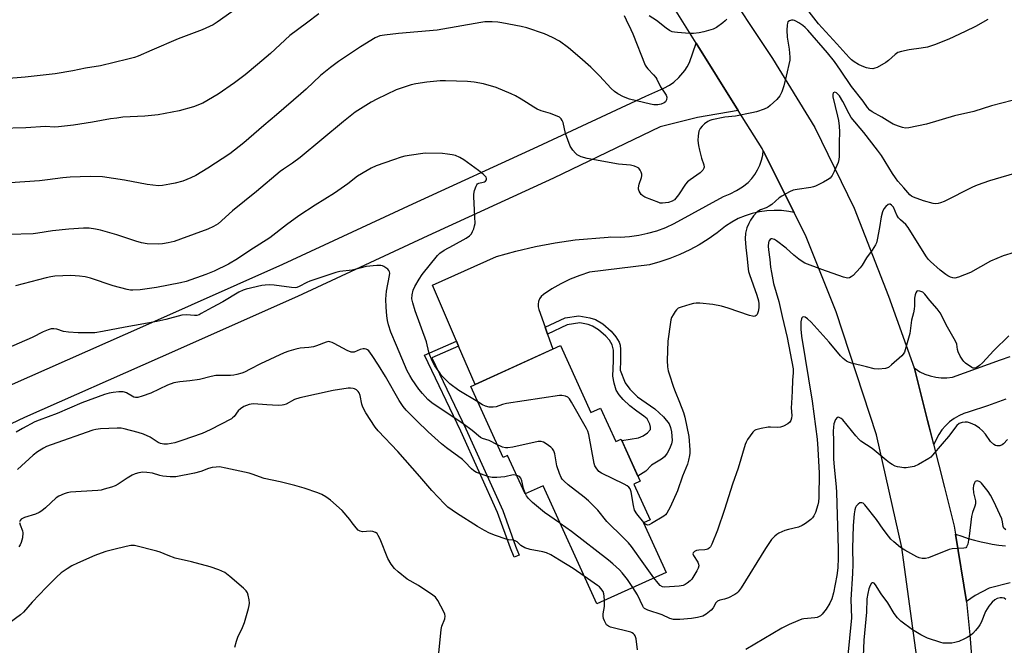
# Model space of a CAD drawing. Units: inches. Extents: x 1237765 to 1243765, y 509456 to 513456.
# Drawn here: x 1238805 to 1239161, y 511856 to 512082 of the extents above; entities that cross this region are included whole.
import ezdxf

# ---------------------------------------------------------------- set-up
doc = ezdxf.new("R2010")
doc.units = ezdxf.units.IN
doc.header["$MEASUREMENT"] = 0
for name, color, linetype in [('BLDG-Footprint', 5, 'Continuous'), ('TRANS-Driveway', 251, 'Continuous'), ('TRANS-Non Street Sidewalk', 7, 'Continuous'), ('TRANS-Road', 130, 'Continuous'), ('Undefined', 1, 'Continuous')]:
    doc.layers.add(name, color=color, linetype=linetype)

msp = doc.modelspace()

# ---------------------------------------------------------------- linework, layer by layer
at = {"layer": 'BLDG-Footprint', "elevation": 340.83}
msp.add_lwpolyline([(1239000.38, 511964.02), (1239011.4, 511939.84), (1239014.85, 511941.42), (1239020.36, 511929.33), (1239022.28, 511930.21), (1239029.19, 511915.04), (1239026.93, 511914.01), (1239032.81, 511901.11), (1239030.39, 511900.01), (1239038.55, 511882.11), (1239013.54, 511870.7), (1238994.07, 511913.4), (1238987.61, 511910.45), (1238981.27, 511924.35), (1238979.67, 511923.62), (1238967.98, 511949.25)], close=True, dxfattribs=at)
at = {"layer": 'TRANS-Driveway'}
msp.add_lwpolyline([(1238801.39, 511949.58), (1238850.62, 511971.39), (1238900.14, 511993.4), (1238947.1, 512015.18), (1238992.21, 512035.93), (1239031.19, 512054.17), (1239037.71, 512057.01), (1239039.72, 512058.09), (1239041.38, 512059.22), (1239043.14, 512060.9), (1239045.35, 512063.44), (1239046.19, 512064.76), (1239046.93, 512066.32), (1239049.44, 512073.22), (1239064.56, 512048.99), (1239049.87, 512046.39), (1239036.37, 512043.1), (1238997.82, 512024.51), (1238952.43, 512003.63), (1238905.4, 511981.81), (1238855.78, 511959.76), (1238806.75, 511938.04), (1238775.23, 511923.12)], dxfattribs=at)
at = {"layer": 'TRANS-Non Street Sidewalk'}
for points in [[(1238995.7, 511968.19), (1238994.85, 511970.63), (1239002.03, 511974.02), (1239006.96, 511974.76), (1239010.95, 511974.07), (1239013.06, 511973.45), (1239015.63, 511971.85), (1239018.64, 511969.26), (1239020.4, 511967.17), (1239021.59, 511965.22), (1239021.9, 511964.2), (1239022.09, 511962.63), (1239022.09, 511958.57), (1239021.94, 511955.16), (1239023.71, 511950.57), (1239025.45, 511948.27), (1239028.22, 511945.54), (1239034.47, 511941.19), (1239037.63, 511938.33), (1239039.63, 511935.78), (1239040.14, 511934.48), (1239040.5, 511932.85), (1239040.72, 511929.75), (1239040.47, 511928.52), (1239039.81, 511926.78), (1239038.91, 511925.11), (1239037.95, 511923.86), (1239036.87, 511923.04), (1239033.27, 511920.85), (1239031.26, 511918.66), (1239028.38, 511916.83), (1239023.59, 511927.33), (1239022.51, 511929.7), (1239028.53, 511930.74), (1239030.31, 511931.42), (1239031.78, 511932.48), (1239032.87, 511933.7), (1239032.93, 511934.55), (1239032.67, 511935.64), (1239031.65, 511937.59), (1239030.55, 511938.57), (1239027.98, 511940.3), (1239025.43, 511942.29), (1239023.01, 511944.54), (1239021.54, 511946.26), (1239020.55, 511947.92), (1239019.73, 511950.44), (1239019.27, 511953.01), (1239019.52, 511958.54), (1239019.51, 511962.31), (1239019.09, 511964.3), (1239018.05, 511965.95), (1239016.8, 511967.44), (1239014.15, 511969.72), (1239011.94, 511971.08), (1239010.34, 511971.59), (1239007.34, 511972.22), (1239002.79, 511971.54)], [(1238963.57, 511963.84), (1238953.93, 511959.62), (1238966.18, 511933.94), (1238979.51, 511904.47), (1238984.12, 511891.52), (1238985.47, 511888.33), (1238983.65, 511887.55), (1238982.28, 511890.8), (1238977.67, 511903.72), (1238964.38, 511933.11), (1238951.26, 511960.62), (1238962.79, 511965.66)]]:
    msp.add_lwpolyline(points, close=True, dxfattribs=at)
at = {"layer": 'TRANS-Road'}
for points in [[(1239112.8, 511497.88), (1239111.14, 511526.74), (1239112.26, 511557.4), (1239115.82, 511596.4), (1239119.01, 511643.14), (1239123.92, 511690.81), (1239128.74, 511752.54), (1239130.94, 511800.66), (1239129.34, 511849.58), (1239123.75, 511891.07), (1239114.58, 511931.77), (1239100, 511976.16), (1239089.16, 512003.29), (1239084.76, 512012.08), (1239073.61, 512034.35), (1239073.19, 512035.17), (1239064.56, 512048.99), (1239049.44, 512073.22), (1239033.7, 512098.45)], [(1239057.6, 512096.98), (1239077, 512067.76), (1239092.21, 512042.75), (1239106.42, 512013.62), (1239118.89, 511981.87), (1239128.18, 511955.93), (1239128.22, 511955.79), (1239132.96, 511936.97), (1239139.05, 511912.77), (1239142.57, 511898.79), (1239143.05, 511895.93), (1239147.1, 511871.55), (1239148.28, 511859.5), (1239149.24, 511847.42)], [(1239161.24, 511944.66), (1239154.67, 511942.31), (1239148.03, 511940.14), (1239146.12, 511939.5), (1239144.29, 511938.67), (1239142.56, 511937.64), (1239140.94, 511936.43), (1239139.47, 511935.05), (1239138.16, 511933.53), (1239137.02, 511931.87), (1239136.06, 511930.09), (1239135.3, 511928.23), (1239132.96, 511936.97), (1239128.22, 511955.79), (1239128.18, 511955.93), (1239128.47, 511955.69), (1239130.19, 511954.6), (1239132.03, 511953.71), (1239133.95, 511953.04), (1239135.93, 511952.59), (1239137.96, 511952.36), (1239139.99, 511952.37), (1239142.01, 511952.61), (1239159.33, 511958.86), (1239162.87, 511960.13)]]:
    msp.add_lwpolyline(points, dxfattribs=at)
msp.add_lwpolyline([(1239084.76, 512012.08), (1239082.93, 512012.46), (1239080.27, 512012.78), (1239077.59, 512012.88), (1239074.91, 512012.74), (1239072.25, 512012.37), (1239069.64, 512011.77), (1239067.09, 512010.95), (1239064.61, 512009.91), (1239062.24, 512008.66), (1239059.98, 512007.21), (1239056.95, 512004.77), (1239053.78, 512002.51), (1239050.49, 512000.45), (1239047.07, 511998.59), (1239043.55, 511996.93), (1239039.94, 511995.48), (1239036.25, 511994.25), (1239032.5, 511993.24), (1239010.87, 511990.54), (1239007.33, 511989.39), (1239003.87, 511987.99), (1239000.52, 511986.37), (1238997.29, 511984.51), (1238994.2, 511982.43), (1238993.44, 511981.76), (1238992.86, 511980.94), (1238992.47, 511980), (1238992.3, 511979.01), (1238992.35, 511978), (1238992.62, 511977.03), (1238994.85, 511970.63), (1238995.7, 511968.19), (1238997.59, 511962.75), (1238969.55, 511949.97), (1238963.57, 511963.84), (1238962.79, 511965.66), (1238954.1, 511985.81), (1238977.31, 511996.17), (1238984.31, 511998.1), (1238991.38, 511999.76), (1238998.51, 512001.14), (1239005.69, 512002.26), (1239017.55, 512003.24), (1239018.53, 512003.27), (1239021.92, 512003.23), (1239025.31, 512003.44), (1239028.66, 512003.89), (1239031.98, 512004.59), (1239035.24, 512005.53), (1239038.42, 512006.71), (1239041.51, 512008.11), (1239059.3, 512017.91), (1239061.69, 512018.87), (1239063.98, 512020.04), (1239066.16, 512021.41), (1239068.2, 512022.98), (1239069.49, 512024.37), (1239070.63, 512025.88), (1239071.61, 512027.5), (1239072.4, 512029.22), (1239073.01, 512031.02), (1239073.43, 512032.86), (1239073.61, 512034.35)], close=True, dxfattribs=at)
msp.add_polyline3d([(1239162.89, 511878.29, 0), (1239155.28, 511876.38, 0), (1239150.16, 511873.8, 0), (1239147.1, 511871.55, 0), (1239143.05, 511895.93, 0), (1239145.34, 511895.12, 0), (1239147.66, 511894.38, 0), (1239150, 511893.72, 0), (1239152.36, 511893.14, 0), (1239154.74, 511892.64, 0), (1239156.36, 511892.34, 0), (1239158.77, 511891.97, 0), (1239161.18, 511891.68, 0)], dxfattribs=at)
at = {"layer": 'Undefined'}
msp.add_line((1239000.28, 511899.78, 338), (1239000, 511899.98, 338), dxfattribs=at)
for points, elevation in [([(1238913.04, 512083.87), (1238908.68, 512080.52), (1238902.61, 512076.06), (1238895.62, 512069.59), (1238890.94, 512065.55), (1238886.42, 512061.85), (1238882.68, 512058.93), (1238876.72, 512054.84), (1238871.22, 512051.64), (1238867.81, 512050.22), (1238862.68, 512048.83), (1238855.07, 512047.37), (1238850.19, 512046.93), (1238842.34, 512046.48), (1238840.07, 512046.23), (1238837.81, 512045.93), (1238831.28, 512044.78), (1238824.4, 512043.7), (1238819.1, 512043.03), (1238817.65, 512042.97), (1238814.3, 512043.19), (1238807.23, 512042.65), (1238797.86, 512042.44)], 348), ([(1238881.63, 512084.56), (1238876.36, 512080.87), (1238874.88, 512079.94), (1238870.92, 512078.03), (1238862.25, 512074.79), (1238852.73, 512070.8), (1238847.84, 512068.61), (1238846.53, 512068.12), (1238844.11, 512067.44), (1238834.25, 512065.11), (1238828.84, 512064.18), (1238824.22, 512063.25), (1238817.82, 512062.24), (1238807.01, 512060.97), (1238799.71, 512060.4)], 350), ([(1239023.44, 512083.3), (1239024.09, 512081.71), (1239025.84, 512078.17), (1239026.54, 512076.59), (1239031, 512065.31), (1239031.4, 512064.58), (1239031.89, 512063.96), (1239034.01, 512061.87), (1239034.81, 512060.9), (1239035.2, 512060.23), (1239036.52, 512057.45), (1239038.11, 512055.22), (1239038.53, 512054.47), (1239038.75, 512053.71), (1239038.65, 512052.74), (1239038.33, 512052.13), (1239037.81, 512051.69), (1239036.75, 512051.28), (1239035.59, 512051.05), (1239034.11, 512051.04), (1239032.95, 512051.2), (1239025.36, 512053.05), (1239023.17, 512053.9), (1239021.05, 512054.93), (1239019.92, 512055.76), (1239018.65, 512056.9), (1239014.48, 512061.5), (1239011.36, 512064.62), (1239007.36, 512068.11), (1239003.23, 512071.56), (1239000, 512073.94)], 346), ([(1239060.45, 512081.96), (1239059.88, 512081.33), (1239059.04, 512080.58), (1239056.78, 512078.88), (1239055.48, 512078.33), (1239052.14, 512077.4), (1239050.44, 512077.02), (1239048.44, 512076.74), (1239047, 512076.75), (1239042.66, 512077.09), (1239041.52, 512077.22), (1239040.7, 512077.42), (1239039.73, 512077.89), (1239038.59, 512078.64), (1239035.06, 512081.45), (1239032.47, 512083.19)], 346), ([(1239154.72, 512081.8), (1239150.3, 512079.29), (1239146.58, 512077.43), (1239140.64, 512074.67), (1239135.48, 512072.63), (1239134.11, 512072.13), (1239133, 512071.83), (1239130.72, 512071.46), (1239126.34, 512070.9), (1239123.59, 512070.29), (1239122.28, 512069.86), (1239121.28, 512069.21), (1239118.89, 512066.97), (1239117.94, 512066.25), (1239114.81, 512064.5), (1239114, 512064.18), (1239113.18, 512064.05), (1239112.09, 512064.11), (1239110.99, 512064.3), (1239109.34, 512064.91), (1239108.03, 512065.61), (1239106.51, 512066.57), (1239105.55, 512067.26), (1239104.74, 512067.99), (1239103.41, 512069.36), (1239100.2, 512073.03), (1239093.57, 512080.29), (1239089.36, 512085.71)], 346), ([(1239000, 512073.94), (1238997.51, 512075.31), (1238994.66, 512076.69), (1238988.18, 512078.81), (1238986.15, 512079.29), (1238979.14, 512080.66), (1238977.69, 512080.84), (1238975.65, 512080.92), (1238973.03, 512080.95), (1238971.57, 512080.79), (1238955.85, 512077.92), (1238941.9, 512076.79), (1238936.75, 512076.19), (1238935.07, 512075.89), (1238934.24, 512075.6), (1238933.46, 512075.2), (1238928.18, 512071.91), (1238920.18, 512066.59), (1238917.31, 512064.52), (1238913.7, 512061.55), (1238908.55, 512056.68), (1238906.56, 512054.91), (1238897.79, 512047.39), (1238893.18, 512043.54), (1238885.99, 512037.22), (1238880.98, 512033.26), (1238872.99, 512028.14), (1238868.68, 512025.48), (1238866.86, 512024.57), (1238863.94, 512023.4), (1238861.22, 512022.69), (1238859.28, 512022.28), (1238856.67, 512021.84), (1238855.21, 512021.76), (1238851.06, 512022.17), (1238842.94, 512023.82), (1238834.99, 512024.99), (1238830.54, 512025.13), (1238823.22, 512024.91), (1238820.63, 512024.64), (1238815.07, 512023.85), (1238812.12, 512023.55), (1238792.64, 512022.24)], 346), ([(1239163.5, 512052.51), (1239156.14, 512050.65), (1239149.74, 512048.56), (1239142.72, 512046.98), (1239132.65, 512044.02), (1239126.24, 512042.64), (1239125.07, 512042.61), (1239123.9, 512042.8), (1239122.49, 512043.27), (1239120.56, 512044.05), (1239119.3, 512044.74), (1239116.47, 512046.59), (1239113, 512048.42), (1239112.15, 512049.02), (1239111.31, 512049.97), (1239109.68, 512052.3), (1239105.5, 512057.67), (1239101.58, 512063.51), (1239099.34, 512066.65), (1239096.84, 512069.73), (1239089.77, 512077.94), (1239088.81, 512078.92), (1239087.92, 512079.65), (1239086.47, 512080.66), (1239085.44, 512081.25), (1239084.91, 512081.46), (1239084.38, 512081.55), (1239083.86, 512081.53), (1239083.12, 512081.34), (1239082.55, 512080.96), (1239082.34, 512080.53), (1239082.22, 512079.75), (1239082.18, 512078.01), (1239082.27, 512075.39), (1239083.01, 512071.05), (1239083.17, 512069.66), (1239083.26, 512068.27), (1239083.19, 512067.13), (1239081.97, 512061.34), (1239081.11, 512057.86), (1239080.37, 512055.68), (1239079.61, 512054.19), (1239078.49, 512052.91), (1239076.19, 512050.72), (1239075.26, 512050.07), (1239073.94, 512049.48), (1239071.19, 512048.5), (1239069.48, 512048.06), (1239063.61, 512046.95), (1239059.79, 512046.48), (1239055.07, 512045.62), (1239054.39, 512045.39), (1239053.63, 512044.97), (1239052.42, 512044.11), (1239051.52, 512043.34), (1239050.84, 512042.46), (1239050.39, 512041.45), (1239050.11, 512039.81), (1239050.05, 512038.1), (1239050.23, 512036.31), (1239050.57, 512034.61), (1239051.36, 512031.71), (1239052.21, 512029.26), (1239052.3, 512028.52), (1239052.22, 512028.06), (1239051.81, 512027.42), (1239050.79, 512026.46), (1239049.63, 512025.58), (1239047.17, 512023.94), (1239046.3, 512023.18), (1239045.6, 512022.28), (1239043.01, 512018.46), (1239041.55, 512016.73), (1239040.68, 512016.14), (1239039.46, 512015.72), (1239037.26, 512015.48), (1239036.44, 512015.53), (1239035.87, 512015.66), (1239030.91, 512017.66), (1239030.15, 512018.08), (1239029.54, 512018.64), (1239028.82, 512019.79), (1239028.62, 512020.49), (1239028.59, 512020.98), (1239028.84, 512022.34), (1239029.68, 512024.79), (1239029.78, 512025.33), (1239029.78, 512025.93), (1239029.55, 512026.7), (1239029.17, 512027.43), (1239028.67, 512028.06), (1239028.24, 512028.39), (1239027.17, 512028.81), (1239025.72, 512029.14), (1239021.34, 512029.56), (1239010.08, 512031.56), (1239007.91, 512032.18), (1239007.15, 512032.51), (1239006.45, 512032.95), (1239005.82, 512033.53), (1239004.86, 512034.61), (1239004.34, 512035.3), (1239003.92, 512036.04), (1239002.22, 512040.6), (1239001.32, 512044.64), (1239001.03, 512045.31), (1239000.68, 512045.89), (1239000.32, 512046.31), (1239000, 512046.54)], 344), ([(1239000, 512046.54), (1238996.74, 512047.83), (1238993.46, 512048.79), (1238991.92, 512049.42), (1238990.7, 512050.11), (1238988.13, 512051.88), (1238986.17, 512053.09), (1238984.18, 512054.24), (1238982.6, 512054.99), (1238977.18, 512057.28), (1238972.62, 512058.57), (1238969.14, 512059.14), (1238966.81, 512059.43), (1238958.88, 512059.72), (1238956.86, 512059.62), (1238952.14, 512059.2), (1238948.17, 512058.6), (1238946.49, 512058.2), (1238941.01, 512056.37), (1238934.06, 512053.09), (1238931.98, 512051.95), (1238926.2, 512048.29), (1238921.97, 512044.96), (1238906.35, 512031.98), (1238903.63, 512029.95), (1238900.32, 512027.79), (1238899.11, 512026.9), (1238890.55, 512019.63), (1238881.89, 512012.72), (1238876.7, 512008.04), (1238875.06, 512007.03), (1238873.02, 512006.09), (1238863.1, 512002.42), (1238860.88, 512001.68), (1238858.63, 512001.13), (1238856.61, 512000.82), (1238855.16, 512000.69), (1238851.06, 512000.84), (1238849.02, 512001.19), (1238847.02, 512001.72), (1238840.15, 512003.98), (1238834.17, 512005.72), (1238832.44, 512006.11), (1238830.08, 512006.41), (1238828.05, 512006.4), (1238822.81, 512006.13), (1238816.87, 512005.42), (1238811.63, 512004.63), (1238809.9, 512004.45), (1238801.1, 512004.14)], 344), ([(1239166.46, 512026.8), (1239155.37, 512023.56), (1239150.9, 512021.92), (1239149.26, 512021.21), (1239138.95, 512016.13), (1239137.61, 512015.57), (1239136.82, 512015.37), (1239135.76, 512015.29), (1239134.96, 512015.35), (1239131.5, 512016.35), (1239127.92, 512017.58), (1239127.18, 512017.99), (1239126.56, 512018.53), (1239124.46, 512021.07), (1239122.26, 512023.45), (1239121.35, 512024.6), (1239120.33, 512026.15), (1239116.35, 512032.67), (1239114.95, 512034.65), (1239109.97, 512041.02), (1239105.43, 512046.38), (1239104.64, 512047.69), (1239102.38, 512052.2), (1239101.15, 512054.26), (1239100.62, 512054.87), (1239100.04, 512055.34), (1239099.44, 512055.51), (1239098.94, 512055.34), (1239098.72, 512054.74), (1239098.75, 512053.94), (1239100.5, 512046.89), (1239100.78, 512045.34), (1239101.02, 512043.25), (1239101.13, 512041.24), (1239101.02, 512037.35), (1239101.06, 512032.33), (1239100.98, 512031.19), (1239100.68, 512030.11), (1239099.27, 512026.95), (1239098.48, 512025.43), (1239097.75, 512024.56), (1239096.86, 512023.84), (1239095.37, 512023), (1239092.56, 512021.61), (1239091.79, 512021.33), (1239090.77, 512021.1), (1239085.89, 512020.45), (1239084.48, 512020.16), (1239083.16, 512019.58), (1239080.36, 512018.03), (1239079.4, 512017.36), (1239076.69, 512015.04), (1239075.75, 512014.33), (1239074.7, 512013.82), (1239072.6, 512013.08), (1239071.98, 512012.74), (1239071.41, 512012.29), (1239070.14, 512010.87), (1239069.04, 512009.33), (1239068.37, 512008.17), (1239067.73, 512006.57), (1239067.2, 512004.65), (1239067.14, 512002.63), (1239067.31, 511999.43), (1239067.88, 511995.36), (1239068.15, 511991.65), (1239068.29, 511990.79), (1239068.62, 511989.67), (1239071.32, 511982.18), (1239071.86, 511980.24), (1239072.02, 511979.12), (1239072.03, 511977.71), (1239071.8, 511976.28), (1239071.43, 511975.26), (1239071.11, 511974.91), (1239070.72, 511974.68), (1239070.26, 511974.58), (1239069.75, 511974.6), (1239068.68, 511974.89), (1239060.99, 511977.54), (1239058.54, 511978.28), (1239055.37, 511978.83), (1239050.77, 511979.32), (1239049.34, 511979.39), (1239048.49, 511979.28), (1239047.07, 511978.91), (1239043.96, 511977.95), (1239042.91, 511977.5), (1239042.29, 511976.98), (1239041.79, 511976.33), (1239041.04, 511975.14), (1239040.52, 511974.14), (1239040.25, 511973.32), (1239040.08, 511972.45), (1239039.15, 511965.57), (1239038.95, 511958.67), (1239039.07, 511956.36), (1239039.31, 511954.92), (1239039.6, 511953.78), (1239041.17, 511949.04), (1239041.79, 511947.39), (1239043.4, 511943.64), (1239044.79, 511939.82), (1239045.31, 511938.16), (1239046.74, 511931.22), (1239047.05, 511926.32), (1239047.05, 511925.17), (1239046.96, 511924.31), (1239046.64, 511922.58), (1239046.26, 511921.23), (1239044.48, 511916.82), (1239042.67, 511911.61), (1239040.02, 511905.6), (1239038.83, 511903.47), (1239038.33, 511902.88), (1239037.69, 511902.39), (1239033.29, 511899.73), (1239032.38, 511899.27), (1239031.94, 511899.17), (1239031.52, 511899.24), (1239031.11, 511899.51), (1239030.55, 511900.08)], 342), ([(1238970.5, 511943.72), (1238963.67, 511947.81), (1238960.38, 511950.23), (1238959.15, 511951.4), (1238957.42, 511953.25), (1238956.74, 511954.14), (1238955.01, 511956.72), (1238954.05, 511958.5), (1238952.92, 511961.21), (1238952.24, 511964.26), (1238951.93, 511965.33), (1238947.92, 511976.52), (1238947.04, 511979.5), (1238946.74, 511980.93), (1238946.77, 511982.36), (1238947.12, 511984.04), (1238947.72, 511985.32), (1238949.28, 511988.07), (1238950.39, 511989.76), (1238955.92, 511996.61), (1238956.77, 511997.37), (1238958.42, 511998.54), (1238961.78, 512000.27), (1238966.37, 512002.83), (1238967.51, 512003.64), (1238968.24, 512004.45), (1238968.62, 512005.19), (1238969.03, 512006.24), (1238969.36, 512007.32), (1238969.51, 512008.16), (1238969.48, 512010.49), (1238969.03, 512017.92), (1238969.07, 512018.72), (1238969.37, 512020.09), (1238969.89, 512021.66), (1238970.13, 512022.11), (1238970.44, 512022.46), (1238970.89, 512022.68), (1238972.5, 512023), (1238972.99, 512023.18), (1238973.34, 512023.44), (1238973.67, 512023.95), (1238973.7, 512024.44), (1238973.5, 512024.86), (1238972.56, 512025.83), (1238970.77, 512027.31), (1238965.51, 512031.14), (1238963.99, 512031.97), (1238962.4, 512032.63), (1238961.29, 512032.94), (1238959.57, 512033.22), (1238957.8, 512033.36), (1238951.53, 512033.53), (1238949.76, 512033.34), (1238944.17, 512032.5), (1238942.77, 512032.13), (1238940.04, 512031.18), (1238933.78, 512028.9), (1238931.98, 512028.15), (1238930.5, 512027.32), (1238927.11, 512025.18), (1238923.58, 512022.5), (1238918.75, 512019.07), (1238911.74, 512014.79), (1238905.87, 512010.85), (1238901.39, 512007.64), (1238895.33, 512003), (1238888.19, 511998.41), (1238883.76, 511995.39), (1238880.45, 511993.46), (1238875.22, 511990.86), (1238872.32, 511989.69), (1238865.21, 511987.21), (1238863.06, 511986.67), (1238854.5, 511984.98), (1238848.53, 511984.12), (1238845.91, 511984.03), (1238845.05, 511984.09), (1238843.9, 511984.31), (1238838.79, 511985.64), (1238830.65, 511988.34), (1238828.62, 511988.84), (1238826.64, 511989.08), (1238823.52, 511989.29), (1238817.75, 511989.1), (1238816.31, 511988.89), (1238814.6, 511988.53), (1238803.48, 511985.6)], 342), ([(1239164.25, 511997.61), (1239160.31, 511996.49), (1239155.76, 511994.54), (1239148.52, 511990.48), (1239144.22, 511988.75), (1239142.87, 511988.39), (1239142.09, 511988.44), (1239141.33, 511988.7), (1239140.34, 511989.19), (1239139.61, 511989.67), (1239137.51, 511991.27), (1239134.1, 511994.36), (1239133.32, 511995.16), (1239132.59, 511996.11), (1239131.78, 511997.35), (1239126.03, 512006.69), (1239125.14, 512007.72), (1239123.25, 512009.4), (1239122.47, 512010.19), (1239121.91, 512011.14), (1239120.7, 512014.02), (1239120.02, 512014.78), (1239119.43, 512015.09), (1239119.22, 512015.11), (1239118.78, 512014.98), (1239117.93, 512014.32), (1239117.19, 512013.41), (1239116.73, 512012.38), (1239116.26, 512010.49), (1239115.66, 512006.65), (1239114.83, 512002.28), (1239114.53, 512001.15), (1239114.18, 512000.38), (1239112.93, 511998.48), (1239110.92, 511995.74), (1239109.33, 511993.08), (1239108.68, 511992.14), (1239106.09, 511989.35), (1239105.45, 511988.8), (1239104.78, 511988.47), (1239104.07, 511988.42), (1239102.66, 511988.77), (1239094.75, 511991.48), (1239088.67, 511993.84), (1239087.66, 511994.41), (1239086.5, 511995.27), (1239084.7, 511996.73), (1239081.95, 511999.16), (1239078.39, 512001.9), (1239077.64, 512002.34), (1239076.91, 512002.56), (1239076.46, 512002.54), (1239076.09, 512002.33), (1239075.67, 512001.79), (1239075.5, 512001.32), (1239075.41, 511999.95), (1239075.53, 511998.56), (1239076.05, 511995.12), (1239076.29, 511992.38), (1239076.61, 511990.41), (1239077.38, 511986.5), (1239079.23, 511979.98), (1239080.44, 511974.57), (1239082.3, 511966.97), (1239084.42, 511955.59), (1239084.47, 511954.14), (1239084.24, 511951.47), (1239084.11, 511947.56), (1239083.78, 511943.23), (1239083.77, 511941.51), (1239083.93, 511938.71), (1239083.83, 511937.83), (1239083.62, 511937), (1239083.2, 511936.31), (1239082.54, 511935.79), (1239080.98, 511934.94), (1239079.9, 511934.5), (1239078.79, 511934.38), (1239076.23, 511934.57), (1239075.38, 511934.55), (1239072.83, 511934.09), (1239070.92, 511933.57), (1239070.44, 511933.32), (1239069.83, 511932.75), (1239067.97, 511930.12), (1239067.4, 511929.11), (1239067.08, 511928.28), (1239064.58, 511919.71), (1239062.57, 511913.95), (1239059.64, 511904.82), (1239057.11, 511897.33), (1239055.1, 511892.23), (1239054.53, 511891.27), (1239054.19, 511890.91), (1239053.58, 511890.5), (1239053.08, 511890.32), (1239052.51, 511890.24), (1239050.39, 511890.16), (1239049.52, 511890.02), (1239048.78, 511889.68), (1239048.3, 511889.16), (1239048.22, 511888.77), (1239048.38, 511888.16), (1239049.97, 511885.83), (1239050.25, 511885.12), (1239050.32, 511884.4), (1239050.11, 511883.62), (1239049.61, 511882.6), (1239048.6, 511880.82), (1239047.8, 511879.63), (1239047.22, 511879.05), (1239046.14, 511878.18), (1239045.46, 511877.73), (1239044.72, 511877.41), (1239043.31, 511877.17), (1239038.09, 511876.79), (1239037.26, 511876.89), (1239036.41, 511877.3), (1239035.61, 511878.14), (1239034.15, 511880.1)], 340), ([(1238977.59, 511928.17), (1238974.59, 511929.78), (1238972.22, 511930.5), (1238971.43, 511930.87), (1238968.44, 511933.29), (1238965.18, 511935.73), (1238953.91, 511943.3), (1238952.47, 511944.53), (1238950.51, 511946.7), (1238949.22, 511948.33), (1238946.77, 511951.72), (1238945.9, 511953.16), (1238945.02, 511954.96), (1238941.09, 511964.01), (1238939.15, 511968.84), (1238938.29, 511971.5), (1238937.89, 511973.11), (1238937.63, 511974.73), (1238937.37, 511977.88), (1238937.34, 511980.76), (1238937.55, 511983.66), (1238938.66, 511989.34), (1238938.68, 511990.18), (1238938.58, 511990.71), (1238938.34, 511991.19), (1238937.98, 511991.61), (1238937.33, 511992.16), (1238936.6, 511992.63), (1238936.09, 511992.84), (1238935.53, 511992.94), (1238934.06, 511992.92), (1238930.19, 511992.56), (1238925.08, 511991.23), (1238920.62, 511990.73), (1238919.17, 511990.45), (1238909.79, 511987.32), (1238908.73, 511986.86), (1238905.93, 511985.37), (1238905.15, 511985.05), (1238904.63, 511984.93), (1238903.17, 511984.97), (1238896.94, 511985.89), (1238895.16, 511986), (1238893.69, 511985.9), (1238892.44, 511985.71), (1238886.85, 511984.42), (1238885.75, 511984.04), (1238884.14, 511983.29), (1238878.36, 511979.8), (1238874.52, 511977.78), (1238870.56, 511975.56), (1238869.8, 511975.19), (1238869.02, 511974.93), (1238868.17, 511974.88), (1238865.29, 511975.11), (1238863.64, 511975), (1238857.84, 511973.43), (1238854.61, 511972.71), (1238843.11, 511970.7), (1238834.98, 511969.06), (1238832.12, 511968.66), (1238830.65, 511968.6), (1238826.2, 511968.62), (1238822.64, 511968.9), (1238820.88, 511969.16), (1238818.46, 511969.92), (1238817.41, 511970.1), (1238816.41, 511970.06), (1238815.33, 511969.74), (1238813.5, 511968.94), (1238809.57, 511966.92), (1238800.12, 511962.87)], 340), ([(1239162.4, 511967.53), (1239156.91, 511962.23), (1239152.8, 511957.76), (1239151.71, 511956.81), (1239150.58, 511956.04), (1239149.88, 511955.82), (1239149.44, 511955.89), (1239148.99, 511956.09), (1239146.69, 511957.69), (1239146.08, 511958.26), (1239145.71, 511958.71), (1239144.8, 511960.22), (1239144.03, 511961.79), (1239143.8, 511962.59), (1239143.54, 511964.51), (1239143.12, 511965.65), (1239139.75, 511971.46), (1239138.13, 511974.83), (1239137.56, 511975.86), (1239136.49, 511977.28), (1239133.77, 511980.33), (1239132.06, 511982.65), (1239131.23, 511983.32), (1239130.22, 511983.74), (1239129.51, 511983.82), (1239129.16, 511983.65), (1239128.79, 511983.07), (1239128.53, 511982.31), (1239128.33, 511981.2), (1239128.26, 511978.37), (1239128.14, 511977.23), (1239127.88, 511975.83), (1239127.23, 511973.16), (1239126.56, 511968.39), (1239126.14, 511966.69), (1239124.63, 511961.68), (1239124.22, 511960.95), (1239123.66, 511960.32), (1239119.98, 511957.01), (1239118.84, 511956.16), (1239117.82, 511955.79), (1239115.31, 511955.52), (1239113.65, 511955.68), (1239110.91, 511956.3), (1239105.57, 511957.67), (1239104.48, 511958.03), (1239103.72, 511958.43), (1239102.55, 511959.3), (1239101.48, 511960.29), (1239097.43, 511965.31), (1239090.96, 511972.54), (1239089.67, 511973.66), (1239088.79, 511974.26), (1239088.18, 511974.42), (1239087.86, 511974.29), (1239087.59, 511974.01), (1239087.39, 511973.64), (1239087.21, 511972.57), (1239087.25, 511969.95), (1239087.43, 511967.46), (1239091.3, 511943.97), (1239093.07, 511930.21), (1239093.36, 511926.7), (1239093.81, 511917.99), (1239093.77, 511909.11), (1239093.61, 511907.55), (1239093.35, 511906.47), (1239092.47, 511903.76), (1239091.92, 511902.48), (1239091.41, 511901.82), (1239090.77, 511901.24), (1239088.92, 511899.79), (1239087.71, 511898.97), (1239086.39, 511898.47), (1239082.77, 511897.62), (1239081.41, 511897.22), (1239079.26, 511896.23), (1239078.51, 511895.77), (1239077.83, 511895.21), (1239076.63, 511893.92), (1239074.47, 511890.77), (1239065.61, 511876.56), (1239064.59, 511875.1), (1239064.05, 511874.58), (1239063.38, 511874.1), (1239061.03, 511872.92), (1239059.69, 511872.37), (1239057.93, 511872.02), (1239057.07, 511871.66), (1239056.56, 511871.11), (1239055.48, 511869.25), (1239054.78, 511868.41), (1239053.06, 511866.98), (1239051.76, 511866.29), (1239049.9, 511865.76), (1239047.74, 511865.43), (1239043.45, 511865.02), (1239041.23, 511865.11), (1239039.9, 511865.39), (1239037.16, 511866.73), (1239031.94, 511868.46), (1239030.78, 511869.1), (1239030.41, 511869.43), (1239030.09, 511869.86), (1239028.23, 511873.96), (1239026.54, 511876.63)], 338), ([(1238984.56, 511917.14), (1238983.29, 511917.29), (1238980.23, 511916.64), (1238977.37, 511916.41), (1238975.66, 511916.39), (1238974.53, 511916.61), (1238971.46, 511917.65), (1238970.1, 511918.18), (1238969.1, 511918.75), (1238968.23, 511919.5), (1238965.84, 511922.04), (1238965, 511922.83), (1238959.15, 511927.08), (1238957.38, 511928.58), (1238952.63, 511932.89), (1238948.5, 511936.8), (1238946.16, 511939.07), (1238944.59, 511940.75), (1238943.53, 511942.07), (1238942.05, 511944.16), (1238937.16, 511952.83), (1238934.65, 511956.99), (1238932.38, 511960.45), (1238931.09, 511962.08), (1238930.65, 511962.43), (1238930.16, 511962.68), (1238929.63, 511962.83), (1238929.09, 511962.86), (1238927.99, 511962.58), (1238925.88, 511961.69), (1238925.28, 511961.62), (1238924.8, 511961.68), (1238923.32, 511962.24), (1238918.68, 511964.77), (1238917.9, 511965.15), (1238917.1, 511965.41), (1238916.56, 511965.45), (1238915.74, 511965.31), (1238912.19, 511963.88), (1238911.1, 511963.55), (1238909.47, 511963.28), (1238906.4, 511963.15), (1238904.73, 511962.77), (1238902.25, 511962.06), (1238900.61, 511961.38), (1238891.96, 511957.39), (1238888.34, 511955.45), (1238886.28, 511954.46), (1238885.22, 511954.04), (1238883.5, 511953.57), (1238882.33, 511953.33), (1238881.18, 511953.22), (1238876.97, 511953.27), (1238875.87, 511953.2), (1238874.16, 511952.84), (1238870.01, 511951.75), (1238866.52, 511951.27), (1238862.92, 511950.91), (1238860.75, 511950.54), (1238858.4, 511949.73), (1238852.41, 511946.83), (1238849.32, 511945.78), (1238847.64, 511945.32), (1238846.82, 511945.27), (1238846.31, 511945.41), (1238843.62, 511946.92), (1238842.87, 511947.23), (1238842.35, 511947.34), (1238840.89, 511947.33), (1238838.83, 511947.12), (1238837.38, 511946.82), (1238835.69, 511946.3), (1238827.48, 511943.35), (1238818.54, 511939.52), (1238812.01, 511937.12), (1238810.53, 511936.44), (1238805.98, 511934.07), (1238803.71, 511932.75)], 338), ([(1239000, 511886.48), (1238996.84, 511888.41), (1238995.33, 511889.11), (1238993.99, 511889.49), (1238989.4, 511890.33), (1238987.51, 511891), (1238986.04, 511891.78), (1238984.79, 511893.1), (1238984.01, 511893.54), (1238983.27, 511893.72), (1238981.59, 511893.88), (1238980.75, 511894.08), (1238976.9, 511895.45), (1238974.73, 511896.31), (1238972.95, 511897.25), (1238970.45, 511898.71), (1238962.79, 511903.53), (1238959.7, 511905.64), (1238958.46, 511906.82), (1238953.87, 511911.7), (1238949.52, 511916.77), (1238941.57, 511925.79), (1238934.58, 511933.21), (1238933.4, 511934.56), (1238930.09, 511939.72), (1238928.94, 511941.74), (1238928.59, 511942.83), (1238928.02, 511945.97), (1238927.64, 511947.01), (1238927.35, 511947.46), (1238926.74, 511947.99), (1238926.01, 511948.39), (1238925.51, 511948.56), (1238924.53, 511948.69), (1238923.67, 511948.64), (1238918.23, 511947.84), (1238906.23, 511945.1), (1238904.32, 511944.55), (1238901.23, 511942.9), (1238900.48, 511942.6), (1238899.8, 511942.45), (1238898.36, 511942.4), (1238894.25, 511942.59), (1238889.46, 511942.95), (1238888.66, 511942.91), (1238887.87, 511942.74), (1238886.02, 511941.99), (1238884.81, 511941.21), (1238884, 511940.41), (1238882.52, 511938.46), (1238881.95, 511937.9), (1238881.48, 511937.56), (1238873.89, 511933.59), (1238870.95, 511932.24), (1238863.58, 511929.72), (1238861.02, 511928.94), (1238858.44, 511928.42), (1238857.07, 511928.37), (1238855.84, 511928.65), (1238855.08, 511929.03), (1238852.13, 511930.91), (1238849.77, 511932.07), (1238847.78, 511932.67), (1238842.76, 511933.95), (1238841.66, 511934.14), (1238840.18, 511934.17), (1238834.25, 511933.96), (1238832.52, 511933.73), (1238831.43, 511933.41), (1238816.37, 511928.18), (1238814.71, 511927.51), (1238813.65, 511926.98), (1238811.41, 511925.61), (1238809.87, 511924.39), (1238804.27, 511919.3)], 336), ([(1239000, 511945.96), (1238980.83, 511943.11), (1238979.41, 511942.76), (1238977.12, 511941.9), (1238976.04, 511941.72), (1238974.67, 511941.77), (1238973.31, 511942.09), (1238972.21, 511942.63), (1238970.5, 511943.72)], 342), ([(1239030.55, 511900.08), (1239027.93, 511903.28), (1239027.16, 511904.59), (1239026.73, 511906.27), (1239025.89, 511911.19), (1239025.52, 511912.23), (1239025.1, 511912.84), (1239024.43, 511913.36), (1239023.41, 511913.94), (1239015.18, 511917.88), (1239014.28, 511918.57), (1239013.22, 511919.87), (1239012.84, 511920.62), (1239012.59, 511921.45), (1239010.58, 511931.91), (1239010.29, 511933.05), (1239009.83, 511934.12), (1239004.39, 511943.62), (1239003.6, 511944.84), (1239003.01, 511945.39), (1239002.21, 511945.73), (1239000.86, 511945.98), (1239000, 511945.96)], 342), ([(1239161.84, 511930.05), (1239160.48, 511928.56), (1239159.91, 511928.11), (1239159.14, 511927.84), (1239158.04, 511927.77), (1239157.51, 511927.87), (1239156.87, 511928.24), (1239155.74, 511929.36), (1239153.91, 511931.97), (1239152.84, 511933.24), (1239151.79, 511934.15), (1239150.14, 511935.23), (1239148.5, 511935.96), (1239147.38, 511936.31), (1239146.54, 511936.38), (1239145.43, 511936.25), (1239144.4, 511935.9), (1239143.51, 511935.16), (1239140.53, 511931.16), (1239138.21, 511928.59), (1239134.75, 511924.39), (1239134.16, 511923.77), (1239133.49, 511923.23), (1239129.76, 511921.07), (1239128.19, 511920.38), (1239126.76, 511920.08), (1239125.3, 511919.91), (1239124.43, 511919.92), (1239122.99, 511920.09), (1239122.14, 511920.26), (1239121.31, 511920.52), (1239120.25, 511921.06), (1239119.24, 511921.68), (1239118.05, 511922.59), (1239113, 511926.83), (1239108.93, 511929.49), (1239108.19, 511930.16), (1239107.07, 511931.42), (1239102.42, 511937.15), (1239101.77, 511937.69), (1239101.11, 511938.05), (1239100.69, 511938.15), (1239100.33, 511938.04), (1239099.77, 511937.29), (1239099.15, 511935.73), (1239098.97, 511934.58), (1239098.93, 511933.09), (1239099.05, 511929.56), (1239099.05, 511923.06), (1239099.25, 511920.16), (1239099.95, 511912.97), (1239100.07, 511910.9), (1239100.69, 511890.58), (1239100.72, 511887.34), (1239100.57, 511883.79), (1239100.2, 511880.91), (1239099.06, 511874.75), (1239098.45, 511872.51), (1239097.69, 511871), (1239096.36, 511868.83), (1239094.87, 511867.03), (1239094.26, 511866.44), (1239093.8, 511866.12), (1239093.05, 511865.85), (1239092.24, 511865.69), (1239088.35, 511865.33), (1239087.53, 511865.16), (1239086.17, 511864.65), (1239082.94, 511863.22), (1239080.4, 511861.91), (1239067.38, 511854.29)], 336), ([(1239000, 511917.85), (1238999.06, 511920.63), (1238998.29, 511924.93), (1238997.97, 511926.01), (1238997.49, 511926.69), (1238996.85, 511927.29), (1238995.18, 511928.57), (1238994.2, 511929.19), (1238993.41, 511929.42), (1238992.27, 511929.33), (1238983.19, 511927.37), (1238981.42, 511927.11), (1238980.57, 511927.13), (1238979.48, 511927.33), (1238978.66, 511927.64), (1238977.59, 511928.17)], 340), ([(1238956.22, 511850.49), (1238957.29, 511861.48), (1238957.55, 511862.63), (1238958.61, 511865.29), (1238958.78, 511866.24), (1238958.63, 511866.99), (1238958.3, 511867.79), (1238956.02, 511871.98), (1238955.18, 511873.09), (1238954.31, 511873.83), (1238949.07, 511877.3), (1238944.99, 511879.67), (1238941.77, 511882.29), (1238940.47, 511883.5), (1238939.26, 511885.12), (1238938.03, 511887.08), (1238935.21, 511894.13), (1238934.58, 511895.44), (1238934.1, 511896.12), (1238933.5, 511896.56), (1238932.56, 511896.91), (1238931.73, 511896.96), (1238928.86, 511896.8), (1238928.05, 511896.98), (1238927.32, 511897.35), (1238926.52, 511898.14), (1238925.17, 511900.05), (1238924.28, 511901.17), (1238921.46, 511904.39), (1238917.29, 511908.13), (1238915.66, 511909.38), (1238914.11, 511910.24), (1238912.77, 511910.83), (1238907.78, 511912.46), (1238904.46, 511913.43), (1238899.11, 511914.86), (1238893.38, 511915.97), (1238889.02, 511917.62), (1238887.93, 511917.95), (1238879.51, 511919.8), (1238877.24, 511920.17), (1238875.94, 511920.16), (1238874.58, 511919.93), (1238873.25, 511919.59), (1238870.42, 511918.59), (1238868.23, 511917.97), (1238861.37, 511916.59), (1238859.33, 511916.61), (1238856.71, 511916.85), (1238855.62, 511917.1), (1238852.95, 511917.91), (1238850.93, 511918.22), (1238849.49, 511918.31), (1238848.07, 511918.09), (1238846.69, 511917.66), (1238845.63, 511917.16), (1238843.84, 511916.1), (1238840.57, 511913.98), (1238839.53, 511913.41), (1238838.14, 511912.9), (1238835.57, 511912.13), (1238834.41, 511911.84), (1238833.27, 511911.69), (1238827.21, 511911.36), (1238823.37, 511911.05), (1238822.22, 511910.87), (1238821.09, 511910.49), (1238819.17, 511909.66), (1238818.17, 511909.06), (1238814.34, 511905.47), (1238813, 511904.36), (1238812.06, 511903.69), (1238810.73, 511903.12), (1238806.75, 511901.94), (1238805.59, 511901.35), (1238805.14, 511900.82), (1238805, 511900.4)], 334), ([(1238987.72, 511910.5), (1238987.03, 511912.37), (1238986.42, 511915.19), (1238986.06, 511916.16), (1238985.6, 511916.71), (1238984.56, 511917.14)], 338), ([(1239034.15, 511880.1), (1239030.44, 511885.15), (1239026.02, 511891.45), (1239024.95, 511892.81), (1239023.2, 511894.62), (1239017.17, 511900.42), (1239013.88, 511904.52), (1239010.55, 511907.96), (1239008.98, 511909.28), (1239003.17, 511913.68), (1239001.66, 511915.03), (1239001.05, 511915.74), (1239000.64, 511916.36), (1239000, 511917.85)], 340), ([(1239161.22, 511897.49), (1239160.59, 511898.03), (1239160.25, 511898.63), (1239160.1, 511900.39), (1239159.78, 511901.42), (1239156.94, 511907.66), (1239155.74, 511910.04), (1239154.85, 511911.35), (1239152.52, 511914.36), (1239152.12, 511914.7), (1239151.67, 511914.94), (1239150.95, 511915.12), (1239150.52, 511915.1), (1239150.17, 511914.89), (1239149.91, 511914.49), (1239149.57, 511913.43), (1239149.44, 511912.56), (1239149.58, 511910.78), (1239150.28, 511907.93), (1239150.26, 511906.83), (1239150.07, 511906), (1239149.24, 511903.67), (1239148.91, 511902.31), (1239148.04, 511895.13), (1239147.5, 511892.27), (1239147.11, 511891.31), (1239146.77, 511891.01), (1239146.07, 511890.8), (1239141.9, 511890.57), (1239140.83, 511890.39), (1239133.31, 511887.38), (1239132.19, 511887.1), (1239131.06, 511887.13), (1239129.95, 511887.38), (1239129.15, 511887.73), (1239124.75, 511890.16), (1239123.27, 511891.11), (1239120.77, 511893.07), (1239119.73, 511894.05), (1239118.83, 511895.14), (1239116.97, 511897.65), (1239114.56, 511901.2), (1239110.38, 511906.52), (1239109.76, 511907.05), (1239109.19, 511907.26), (1239108.54, 511907.16), (1239107.9, 511906.78), (1239107.19, 511906.05), (1239106.94, 511905.54), (1239106.7, 511904.7), (1239106.48, 511903.25), (1239106.15, 511899.01), (1239105.91, 511890.7), (1239105.96, 511885.06), (1239105.88, 511881.63), (1239105.32, 511872.34), (1239105.49, 511865.7), (1239104.06, 511850.95)], 334), ([(1239000, 511899.98), (1238994.66, 511903.72), (1238990.29, 511907.38), (1238988.81, 511908.81), (1238988.16, 511909.7), (1238987.72, 511910.5)], 338), ([(1238804.99, 511900.06), (1238805.19, 511899.28), (1238806.05, 511897.15), (1238806.2, 511896.32), (1238805.99, 511894.58), (1238805.54, 511892.87), (1238805.16, 511892.09), (1238804.7, 511891.36)], 334), ([(1239026.54, 511876.63), (1239024.54, 511879.56), (1239022.64, 511881.99), (1239021.65, 511883.02), (1239019.33, 511885.17), (1239017.75, 511886.48), (1239004.33, 511896.92), (1239000.28, 511899.78)], 338), ([(1238882.77, 511855.07), (1238883.35, 511857.28), (1238883.82, 511858.64), (1238885.49, 511862.13), (1238886.22, 511863.97), (1238887.65, 511869.02), (1238887.91, 511870.15), (1238887.98, 511871.01), (1238887.88, 511872.16), (1238887.56, 511873.88), (1238887.3, 511874.68), (1238886.85, 511875.38), (1238885.82, 511876.38), (1238880.94, 511880.58), (1238879.11, 511882.01), (1238876.94, 511882.97), (1238873.84, 511884.06), (1238867.04, 511885.87), (1238861.2, 511887.28), (1238858.7, 511888.21), (1238855.71, 511889.45), (1238854.61, 511889.79), (1238846.47, 511891.78), (1238845.17, 511891.76), (1238843.5, 511891.42), (1238839, 511890.36), (1238836.19, 511889.58), (1238834.51, 511889.08), (1238832.12, 511888.2), (1238825.93, 511885.48), (1238823.85, 511884.48), (1238822.15, 511883.43), (1238820.05, 511881.88), (1238818.33, 511880.32), (1238814.56, 511876.6), (1238809.56, 511871.28), (1238806.35, 511867.74), (1238805.35, 511866.79), (1238801.17, 511863.7)], 332), ([(1239008.98, 511880.71), (1239004.92, 511883.49), (1239000, 511886.48)], 336), ([(1239016.3, 511871.96), (1239016.21, 511873.55), (1239016.07, 511874.4), (1239015.77, 511875.14), (1239015.01, 511876.23), (1239014.46, 511876.83), (1239013.77, 511877.39), (1239008.98, 511880.71)], 336), ([(1239161.27, 511872.27), (1239160.64, 511872.75), (1239159.94, 511872.93), (1239159.17, 511872.93), (1239158.17, 511872.7), (1239157.26, 511872.16), (1239156.36, 511871.33), (1239155.11, 511869.89), (1239154.48, 511868.98), (1239153.96, 511867.96), (1239152.3, 511863.96), (1239151.91, 511863.19), (1239151.42, 511862.48), (1239150.29, 511861.15), (1239149.31, 511860.07), (1239148.47, 511859.31), (1239147.35, 511858.55), (1239146.36, 511858.04), (1239144.24, 511857.17), (1239142.88, 511856.72), (1239141.76, 511856.55), (1239140.04, 511856.51), (1239138.61, 511856.57), (1239137.75, 511856.74), (1239133, 511858.38), (1239130.6, 511859.55), (1239127.51, 511861.32), (1239123.3, 511864.52), (1239122.11, 511865.71), (1239120.91, 511867.23), (1239118.61, 511871.08), (1239116.22, 511874.33), (1239114.18, 511877.62), (1239113.69, 511878.14), (1239113.34, 511878.33), (1239113.01, 511878.32), (1239112.7, 511878.15), (1239112.22, 511877.37), (1239111.79, 511876.09), (1239111.41, 511874.52), (1239111.11, 511872.57), (1239110.91, 511867.72), (1239109.92, 511857.66), (1239109.47, 511845.75)], 332), ([(1239028.18, 511854.1), (1239027.68, 511858.13), (1239027.36, 511859.14), (1239027.11, 511859.58), (1239026.81, 511859.92), (1239026.26, 511860.28), (1239025.78, 511860.46), (1239018.48, 511862.35), (1239017.69, 511862.66), (1239017.06, 511863.14), (1239016.61, 511863.84), (1239016.26, 511864.64), (1239015.97, 511865.46), (1239015.8, 511866.3), (1239015.84, 511867.15), (1239016.28, 511869.75), (1239016.3, 511871.96)], 336)]:
    msp.add_lwpolyline(points, dxfattribs=dict(at, elevation=elevation))

doc.saveas('drawing.dxf')
